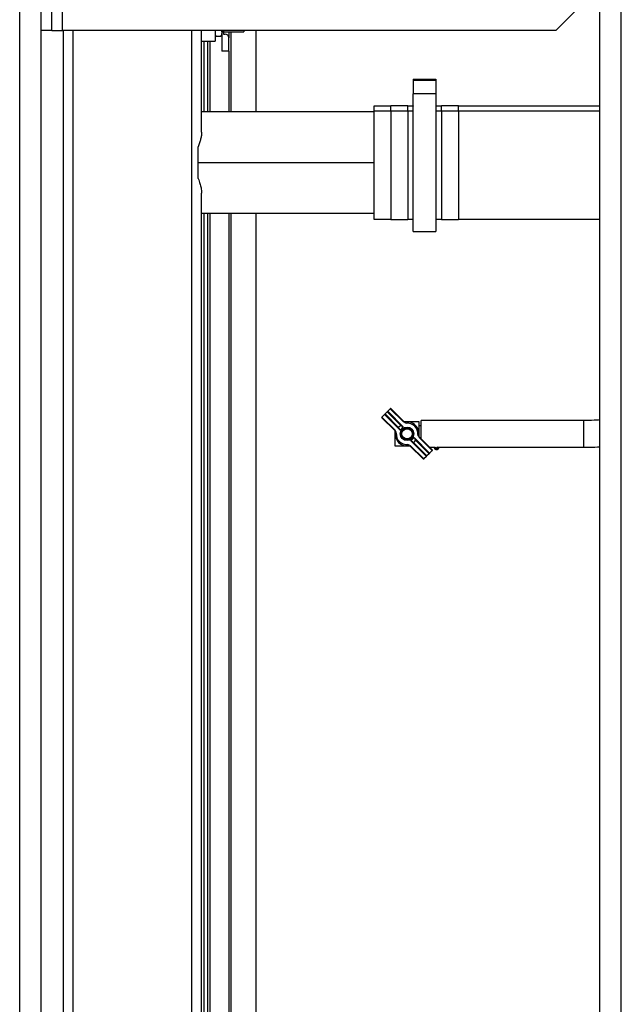
# Paper-space layout 'Sheet2' of a CAD drawing. Units: inches. Extents: x -9.6 to 18, y 0.3 to 10.7.
# Drawn here: x 1.7 to 2.1, y 1 to 1.7 of the extents above; entities that cross this region are included whole.
import ezdxf

# ---------------------------------------------------------------- set-up
doc = ezdxf.new("R2010")
doc.units = ezdxf.units.IN
doc.header["$MEASUREMENT"] = 0

psp = doc.layouts.new('Sheet2')

# ---------------------------------------------------------------- linework, layer by layer
at = {"color": 7, "linetype": 'Continuous', "lineweight": 25}
for p, q in [((1.73314, 0.44945), (1.73314, 1.94945)), ((1.74703, 0.44945), (1.74703, 1.94945)), ((2.10884, 0.44945), (2.10884, 1.94945)), ((2.12273, 0.44945), (2.12273, 1.94945)), ((1.75398, 1.67058), (1.75398, 1.92058)), ((1.76092, 1.67058), (1.76092, 1.69822)), ((2.08037, 1.67058), (2.09426, 1.68447)), ((1.75398, 1.67058), (1.74703, 1.67058)), ((1.75398, 1.67058), (1.76092, 1.67058)), ((2.08037, 1.67058), (1.76092, 1.67058)), ((1.76131, 1.67058), (1.76131, 0.72832)), ((1.76787, 0.72832), (1.76787, 1.67058)), ((1.84442, 1.67058), (1.84442, 0.72832)), ((1.85098, 1.66881), (1.85098, 1.67058)), ((1.85973, 1.67058), (1.85973, 1.66369)), ((1.8641, 1.67058), (1.8641, 1.66968)), ((1.8652, 1.67058), (1.8652, 1.67042)), ((1.87832, 1.67058), (1.87832, 1.66971)), ((1.88598, 1.67058), (1.88598, 1.61776)), ((1.85098, 1.60464), (1.85098, 1.66881)), ((1.86082, 1.66688), (1.86301, 1.66688)), ((1.8652, 1.67042), (1.8641, 1.67042)), ((1.8641, 1.66968), (1.8641, 1.66941)), ((1.8641, 1.66961), (1.8652, 1.66961)), ((1.8641, 1.66941), (1.8641, 1.65713)), ((1.8652, 1.67042), (1.8652, 1.66961)), ((1.8652, 1.66971), (1.87832, 1.66971)), ((1.8652, 1.66961), (1.8652, 1.66807)), ((1.8652, 1.66807), (1.86629, 1.66807)), ((1.86848, 1.66971), (1.86848, 1.66588)), ((1.86848, 1.65713), (1.86848, 1.66588)), ((1.87012, 1.61776), (1.87012, 1.66971)), ((1.85098, 1.66369), (1.85973, 1.66369)), ((1.85262, 1.61776), (1.85262, 1.66369)), ((1.85481, 1.66369), (1.85481, 1.61776)), ((1.85645, 1.61776), (1.85645, 1.66369)), ((1.86848, 1.65713), (1.8641, 1.65713)), ((1.86848, 1.65713), (1.86848, 1.61776)), ((1.98801, 1.63905), (1.98801, 1.63831)), ((1.98801, 1.63905), (2.00267, 1.63905)), ((2.00267, 1.63905), (2.00267, 1.63831)), ((1.98801, 1.63831), (2.00267, 1.63831)), ((1.98801, 1.63831), (1.98801, 1.62961)), ((2.00267, 1.63831), (2.00267, 1.62961)), ((2.00267, 1.62961), (1.98801, 1.62961)), ((1.98801, 1.54029), (1.98801, 1.62961)), ((2.00267, 1.62961), (2.00267, 1.54029)), ((1.97347, 1.62159), (1.96253, 1.62159)), ((1.96253, 1.62159), (1.96253, 1.61842)), ((1.9844, 1.6217), (1.97347, 1.6217)), ((1.97347, 1.61852), (1.97347, 1.6217)), ((1.9844, 1.61852), (1.9844, 1.6217)), ((1.98801, 1.62159), (1.9844, 1.62159)), ((1.98801, 1.62175), (1.98795, 1.62159)), ((2.00267, 1.62175), (2.00272, 1.62159)), ((2.00627, 1.62159), (2.00267, 1.62159)), ((2.01721, 1.6217), (2.00627, 1.6217)), ((2.00627, 1.61852), (2.00627, 1.6217)), ((2.01721, 1.61852), (2.01721, 1.6217)), ((2.10884, 1.62159), (2.01721, 1.62159)), ((1.96253, 1.61776), (1.85098, 1.61776)), ((1.96253, 1.61842), (1.96253, 1.54832)), ((1.96253, 1.61842), (1.97347, 1.61842)), ((1.97347, 1.61852), (1.9844, 1.61852)), ((1.97347, 1.61852), (1.97347, 1.54821)), ((1.9844, 1.61852), (1.9844, 1.54821)), ((1.9844, 1.61842), (1.98801, 1.61842)), ((2.00267, 1.61842), (2.00627, 1.61842)), ((2.00627, 1.61852), (2.01721, 1.61852)), ((2.00627, 1.61852), (2.00627, 1.54821)), ((2.01721, 1.61852), (2.01721, 1.54821)), ((2.01721, 1.61842), (2.10884, 1.61842)), ((1.84879, 1.58495), (1.84879, 1.59529)), ((1.84879, 1.57462), (1.84879, 1.58495)), ((1.84879, 1.58495), (1.96253, 1.58495)), ((1.85098, 0.72832), (1.85098, 1.56527)), ((1.85098, 1.55214), (1.96253, 1.55214)), ((1.85262, 0.72832), (1.85262, 1.55214)), ((1.85481, 1.55214), (1.85481, 0.72832)), ((1.85645, 0.72832), (1.85645, 1.55214)), ((1.86848, 1.55214), (1.86848, 0.72832)), ((1.87012, 0.72832), (1.87012, 1.55214)), ((1.88598, 1.55214), (1.88598, 0.96105)), ((1.96253, 1.54832), (1.97347, 1.54832)), ((1.97347, 1.54821), (1.9844, 1.54821)), ((1.9844, 1.54832), (1.98801, 1.54832)), ((2.00267, 1.54832), (2.00627, 1.54832)), ((2.00627, 1.54821), (2.01721, 1.54821)), ((2.01721, 1.54832), (2.10884, 1.54832)), ((1.98801, 1.54029), (2.00267, 1.54029)), ((1.96941, 1.42186), (1.96774, 1.42019)), ((1.96941, 1.42186), (1.97947, 1.4118)), ((1.96965, 1.42211), (1.97851, 1.41325)), ((1.97113, 1.42358), (1.96975, 1.42221)), ((1.96975, 1.42221), (1.97849, 1.41347)), ((1.97113, 1.42358), (1.97987, 1.41484)), ((1.97122, 1.42368), (1.98008, 1.41482)), ((1.97314, 1.4256), (1.97147, 1.42393)), ((1.97147, 1.42393), (1.98153, 1.41386)), ((1.97314, 1.4256), (1.98188, 1.41685)), ((1.97339, 1.42584), (1.98213, 1.4171)), ((1.96749, 1.41995), (1.97623, 1.41121)), ((1.96774, 1.42019), (1.97648, 1.41145)), ((1.98213, 1.4171), (1.98188, 1.41685)), ((1.99184, 1.41719), (1.98204, 1.41719)), ((1.98251, 1.41672), (1.98213, 1.4171)), ((1.99184, 1.40739), (1.99184, 1.41719)), ((2.09852, 1.41802), (1.99323, 1.41802)), ((1.99323, 1.406), (1.99323, 1.41802)), ((2.09852, 1.40066), (2.09852, 1.41802)), ((1.97614, 1.4113), (1.97614, 1.40149)), ((1.97648, 1.41145), (1.97623, 1.41121)), ((1.97623, 1.41121), (1.97661, 1.41083)), ((1.97987, 1.41484), (1.97849, 1.41347)), ((1.98153, 1.41386), (1.97947, 1.4118)), ((1.99323, 1.41452), (1.99184, 1.41452)), ((1.98645, 1.40482), (1.98851, 1.40688)), ((1.99651, 1.39476), (1.98645, 1.40482)), ((1.99676, 1.395), (1.9879, 1.40386)), ((1.98949, 1.40522), (1.98812, 1.40384)), ((1.99686, 1.3951), (1.98812, 1.40384)), ((1.99858, 1.39682), (1.98851, 1.40688)), ((1.99833, 1.39657), (1.98947, 1.40543)), ((1.99823, 1.39648), (1.98949, 1.40522)), ((1.99175, 1.40748), (1.99137, 1.40786)), ((1.99151, 1.40723), (1.99175, 1.40748)), ((2.00025, 1.39849), (1.99151, 1.40723)), ((2.00049, 1.39874), (1.99175, 1.40748)), ((1.97614, 1.40149), (1.98595, 1.40149)), ((1.98548, 1.40196), (1.98586, 1.40158)), ((1.98586, 1.40158), (1.9861, 1.40183)), ((1.9946, 1.39284), (1.98586, 1.40158)), ((1.99484, 1.39309), (1.9861, 1.40183)), ((1.99823, 1.39648), (1.99686, 1.3951)), ((1.99857, 1.40066), (2.00209, 1.40066)), ((2.00025, 1.39849), (1.99858, 1.39682)), ((2.00207, 1.40066), (2.00205, 1.40045)), ((2.00205, 1.40045), (2.00205, 1.40018)), ((2.00364, 1.40074), (2.00212, 1.39981)), ((2.00232, 1.39963), (2.00404, 1.40067)), ((2.00232, 1.3995), (2.00406, 1.40055)), ((2.00232, 1.3995), (2.00232, 1.39963)), ((2.00406, 1.40068), (2.00406, 1.40055)), ((2.0041, 1.40066), (2.09852, 1.40066)), ((2.00414, 1.40045), (2.00411, 1.40066)), ((2.00414, 1.40018), (2.00414, 1.40045)), ((1.99651, 1.39476), (1.99484, 1.39309))]:
    psp.add_line(p, q, dxfattribs=at)
at = {"color": 7, "linetype": 'Continuous', "lineweight": 25, "flags": 128}
for points in [[(1.96774, 1.42019), (1.96769, 1.42015), (1.96764, 1.4201), (1.9676, 1.42006), (1.96756, 1.42002), (1.96753, 1.41999), (1.96751, 1.41997), (1.9675, 1.41995), (1.96749, 1.41995)], [(1.99858, 1.39682), (1.99853, 1.39677), (1.99848, 1.39673), (1.99844, 1.39668), (1.9984, 1.39665), (1.99837, 1.39662), (1.99835, 1.39659), (1.99834, 1.39658), (1.99833, 1.39657)], [(2.0019, 1.40066), (2.002, 1.40055), (2.00205, 1.4005)], [(2.00435, 1.40066), (2.00425, 1.40055), (2.00414, 1.40045)], [(1.99484, 1.39309), (1.9948, 1.39304), (1.99475, 1.39299), (1.99471, 1.39295), (1.99467, 1.39291), (1.99464, 1.39288), (1.99462, 1.39286), (1.9946, 1.39285), (1.9946, 1.39284)]]:
    psp.add_lwpolyline(points, dxfattribs=at)
at = {"color": 7, "linetype": 'Continuous', "lineweight": 25}
for radius in [0.0044, 0.00406, 0.00371, 0.00368, 0.00333]:
    psp.add_circle((1.98399, 1.40934), radius, dxfattribs=at)
for centre, radius, start, end in [((1.86082, 1.66798), 0.00109, 180.02218, 231.01288), ((1.86082, 1.66797), 0.00108, 249.9672, 270.08314), ((1.86301, 1.66798), 0.00109, 271.11178, 359.99872), ((1.86629, 1.66588), 0.00219, 359.99981, 89.99506), ((2.03832, 1.35318), 0.09729, 134.89013, 135.09466), ((1.97828, 1.41357), 0.01214, 134.65303, 135.30897), ((1.99253, 1.40225), 0.03022, 134.83028, 135.09368), ((1.92373, 1.47139), 0.06732, 314.87511, 315.17054), ((2.10657, 1.29234), 0.18858, 134.93204, 135.03754), ((1.98399, 1.40934), 0.00778, 347.39372, 102.60668), ((1.98349, 1.4177), 0.00139, 224.99994, 273.44921), ((1.98399, 1.40934), 0.00699, 356.55499, 93.44349), ((1.98399, 1.40934), 0.00778, 167.39087, 282.60753), ((1.97563, 1.40984), 0.00139, 356.56213, 45.00563), ((1.98399, 1.40934), 0.00699, 176.55459, 273.44541), ((1.93908, 1.37354), 0.05596, 44.83131, 45.19817), ((1.64869, 1.0831), 0.46889, 44.98547, 45.02926), ((2.05761, 1.47386), 0.09879, 224.91083, 225.11865), ((2.32086, 1.73716), 0.46889, 224.98547, 225.02926), ((1.99235, 1.40884), 0.00139, 176.56, 225.00543), ((1.9845, 1.40098), 0.00139, 44.98137, 93.45849), ((1.99866, 1.39615), 0.000536, 127.60666, 142.46948), ((1.9982, 1.40078), 0.00307, 311.74509, 318.22449), ((2.00302, 1.40071), 0.0015, 181.75485, 256.46907), ((2.00301, 1.4007), 0.00142, 181.6503, 244.66633), ((2.00306, 1.40018), 0.00101, 146.32722, 201.43949), ((2.00307, 1.40032), 0.00102, 207.98553, 222.75745), ((2.00309, 1.40019), 0.00104, 222.10506, 20.48236), ((2.00322, 1.40071), 0.0015, 278.82393, 358.22439), ((2.00323, 1.4007), 0.00143, 289.89918, 358.29802), ((1.99447, 1.39705), 0.00307, 311.74509, 318.22449), ((2.00248, 1.38937), 0.00803, 134.46629, 135.45767)]:
    psp.add_arc(centre, radius, start, end, dxfattribs=at)
for points, knots in [([(1.85986, 1.67058), (1.85983, 1.67052), (1.85971, 1.67023), (1.85972, 1.66992), (1.85973, 1.66968)], [0, 0, 0, 0, 0.240994, 1, 1, 1, 1]), ([(1.8641, 1.66968), (1.86411, 1.66992), (1.86412, 1.67023), (1.864, 1.67052), (1.86398, 1.67058)], [0, 0, 0, 0, 0.762628, 1, 1, 1, 1]), ([(1.85973, 1.6685), (1.85973, 1.66827), (1.85974, 1.66787), (1.8599, 1.66738), (1.86013, 1.66712), (1.86034, 1.66699), (1.86051, 1.66693), (1.86067, 1.66689), (1.86077, 1.66688), (1.86082, 1.66688)], [0, 0, 0, 0, 0.315942, 0.532835, 0.684387, 0.776767, 0.857063, 0.930074, 1, 1, 1, 1]), ([(1.86301, 1.66688), (1.86306, 1.66688), (1.86317, 1.66689), (1.86333, 1.66693), (1.8635, 1.66699), (1.8637, 1.66712), (1.86393, 1.66738), (1.8641, 1.66787), (1.8641, 1.66827), (1.8641, 1.6685)], [0, 0, 0, 0, 0.069926, 0.143172, 0.2235, 0.316057, 0.467895, 0.685557, 1, 1, 1, 1]), ([(1.85098, 1.60464), (1.85095, 1.60396), (1.85087, 1.60244), (1.85037, 1.60017), (1.84967, 1.59774), (1.8491, 1.59614), (1.84879, 1.59529)], [0, 0, 0, 0, 0.211315, 0.472845, 0.718286, 1, 1, 1, 1]), ([(1.84879, 1.57462), (1.84917, 1.57355), (1.84986, 1.57159), (1.85072, 1.56848), (1.85089, 1.5664), (1.85098, 1.56527)], [0, 0, 0, 0, 0.352385, 0.646156, 1, 1, 1, 1]), ([(2.10884, 1.41832), (2.10762, 1.41825), (2.10419, 1.41806), (2.10075, 1.41804), (2.09852, 1.41802)], [0, 0, 0, 0, 0.354403, 1, 1, 1, 1]), ([(1.97851, 1.41325), (1.97849, 1.41328), (1.97846, 1.41331), (1.97845, 1.41337), (1.97846, 1.41341), (1.97847, 1.41344), (1.97849, 1.41346), (1.97849, 1.41347)], [0, 0, 0, 0, 0.374175, 0.574529, 0.747235, 0.88927, 1, 1, 1, 1]), ([(1.97947, 1.4118), (1.97947, 1.41181), (1.97934, 1.41207), (1.97915, 1.4125), (1.97887, 1.41287), (1.97876, 1.413)], [0, 0, 0, 0, 0.007912, 0.638845, 1, 1, 1, 1]), ([(1.97987, 1.41484), (1.97988, 1.41485), (1.97989, 1.41486), (1.97993, 1.41488), (1.97998, 1.41488), (1.98003, 1.41486), (1.98007, 1.41484), (1.98008, 1.41482)], [0, 0, 0, 0, 0.147314, 0.286619, 0.472274, 0.72495, 1, 1, 1, 1]), ([(1.98034, 1.41457), (1.98047, 1.41447), (1.98083, 1.41418), (1.98126, 1.41399), (1.98153, 1.41387), (1.98153, 1.41386)], [0, 0, 0, 0, 0.361248, 0.992111, 1, 1, 1, 1]), ([(1.98765, 1.40411), (1.98752, 1.40422), (1.98715, 1.40451), (1.98672, 1.40469), (1.98646, 1.40482), (1.98645, 1.40482)], [0, 0, 0, 0, 0.361145, 0.99211, 1, 1, 1, 1]), ([(1.98812, 1.40384), (1.98811, 1.40383), (1.98809, 1.40382), (1.98805, 1.40381), (1.98801, 1.4038), (1.98795, 1.40382), (1.98792, 1.40385), (1.9879, 1.40386)], [0, 0, 0, 0, 0.148215, 0.287296, 0.4717, 0.725196, 1, 1, 1, 1]), ([(1.98851, 1.40688), (1.98852, 1.40688), (1.98864, 1.40661), (1.98883, 1.40618), (1.98912, 1.40582), (1.98922, 1.40569)], [0, 0, 0, 0, 0.00787, 0.638728, 1, 1, 1, 1]), ([(1.98947, 1.40543), (1.98949, 1.40541), (1.98952, 1.40537), (1.98953, 1.40531), (1.98953, 1.40527), (1.98951, 1.40524), (1.9895, 1.40522), (1.98949, 1.40522)], [0, 0, 0, 0, 0.37358, 0.57411, 0.746812, 0.889061, 1, 1, 1, 1]), ([(2.09852, 1.40066), (2.09979, 1.40067), (2.10323, 1.40068), (2.10667, 1.40083), (2.10884, 1.40092)], [0, 0, 0, 0, 0.367898, 1, 1, 1, 1])]:
    psp.add_open_spline(points, degree=3, knots=knots, dxfattribs=at)

doc.saveas('drawing.dxf')
